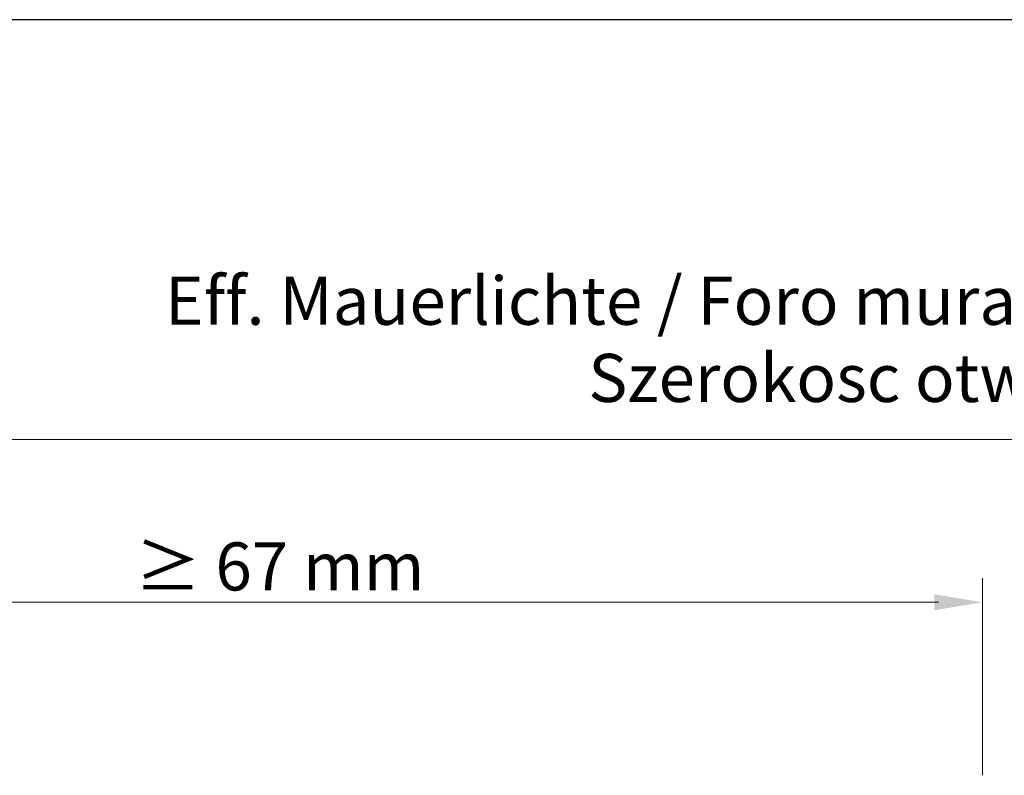
# Model space of a CAD drawing. Units: millimetres. Extents: x 257 to 1746, y 820 to 1227.
# Drawn here: x 703 to 754, y 998 to 1037 of the extents above; entities that cross this region are included whole.
import ezdxf

# ---------------------------------------------------------------- set-up
doc = ezdxf.new("R2010")
doc.units = ezdxf.units.MM
doc.layers.add('Bemassun R', color=1, linetype='Continuous', lineweight=18)
doc.styles.add('Stil2', font='arial.ttf')

msp = doc.modelspace()

# ---------------------------------------------------------------- linework, layer by layer
msp.add_line((852.37, 1036.875), (555.37, 1036.875))
msp.add_line((852.37, 1036.875), (555.37, 1036.875))
at = {"layer": 'Bemassun R'}
for p, q in [((689.524, 1015.051), (841.329, 1015.051)), ((752.82, 997.604), (752.82, 1007.847)), ((752.82, 999.353), (752.82, 1007.255)), ((750.545, 1006.597), (689.02, 1006.597))]:
    msp.add_line(p, q, dxfattribs=at)
msp.add_solid([(750.32, 1007.014), (750.32, 1006.18), (752.82, 1006.597)], dxfattribs=at)

# ---------------------------------------------------------------- texts
at = {"insert": (767.322, 1022.268), "char_height": 2.5, "attachment_point": 5, "style": 'Stil2'}
msp.add_mtext('{\\fCalibri|b0|i0|c0|p34;Eff. Mauerlichte / Foro muratura / Wall aperture / Distance entre plateau}', dxfattribs=at)
at = {"char_height": 2.5, "style": 'Stil2'}
for s, insert, width, attachment_point in [('{\\fCalibri|b0|i0|c0|p34;Szerokosc otworu w murze / Stavebny otvor}\\P', (767.271, 1018.257), 116.705, 5), (' {\\fCalibri|b0|i0|c0|p34; ≥ 67 mm}', (707.25, 1009.71), 70.80167, 1)]:
    msp.add_mtext(s, dxfattribs=dict(at, insert=insert, width=width, attachment_point=attachment_point))

doc.saveas('drawing.dxf')
